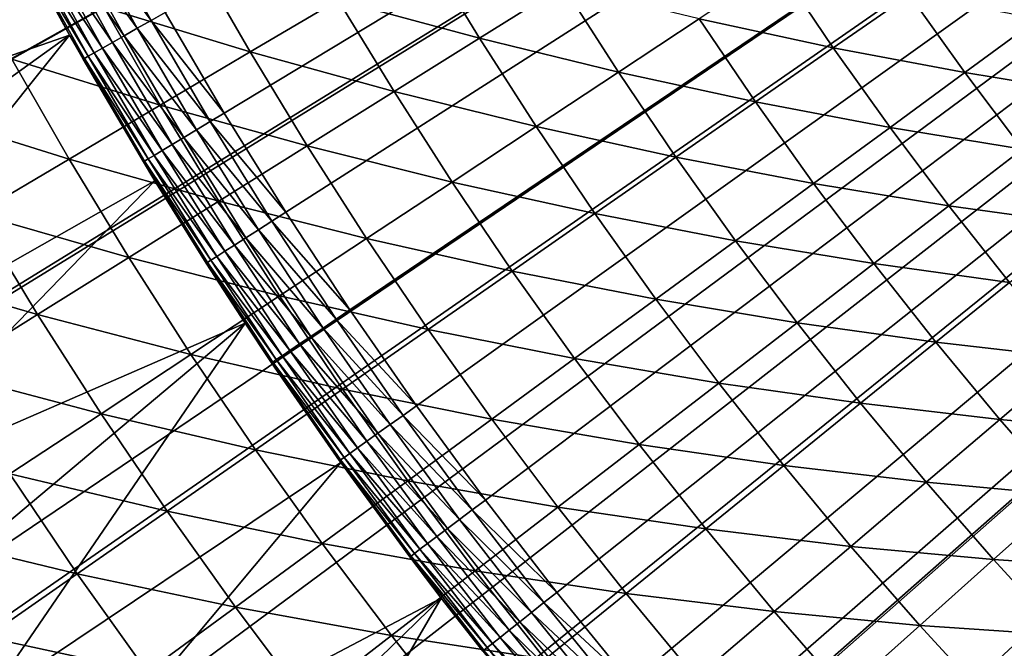
# Model space of a CAD drawing. Extents: x -90 to 290, y -249 to 28.
# Drawn here: x -13 to -10, y -9 to -7 of the extents above; entities that cross this region are included whole.
import ezdxf

# ---------------------------------------------------------------- set-up
doc = ezdxf.new("R2010")
doc.units = 0
doc.layers.add('L2', color=7, linetype='CONTINUOUS')
doc.layers.add('L8', color=7, linetype='CONTINUOUS')

msp = doc.modelspace()

# ---------------------------------------------------------------- linework, layer by layer
at = {"layer": 'L2', "color": 7}
for points in [[(0, 0, 37.5), (-12.37335, -7.463422, 37.5), (-12.56067, -7.143679, 37.5)], [(0, 0, 37.5), (-12.1779, -7.778255, 37.5), (-12.37335, -7.463422, 37.5)], [(-11.97444, -8.087974, 37.5), (-12.1779, -7.778255, 37.5), (0, 0, 37.5)], [(0, 0, 37.5), (-11.7631, -8.392373, 37.5), (-11.97444, -8.087974, 37.5)], [(0, 0, 37.5), (-11.54403, -8.691253, 37.5), (-11.7631, -8.392373, 37.5)], [(-11.31737, -8.984416, 37.5), (-11.54403, -8.691253, 37.5), (0, 0, 37.5)], [(0, 0, 37.5), (-11.08326, -9.271671, 37.5), (-11.31737, -8.984416, 37.5)], [(0, 0, 37.5), (-10.84186, -9.552829, 37.5), (-11.08326, -9.271671, 37.5)], [(-10.59334, -9.827704, 37.5), (-10.84186, -9.552829, 37.5), (0, 0, 37.5)], [(0, 0, 37.5), (-10.33784, -10.09611, 37.5), (-10.59334, -9.827704, 37.5)], [(0, 0, 37.5), (-10.07555, -10.35789, 37.5), (-10.33784, -10.09611, 37.5)], [(-9.80663, -10.61285, 37.5), (-10.07555, -10.35789, 37.5), (0, 0, 37.5)], [(-12.86445, -7.215837, 39.2), (-14.1574, -7.666687, 39.2), (-13.11799, -6.743957, 39.2)], [(-13.11799, -6.743957, 39.2), (-13.00421, -6.960815, 37.8), (-12.86445, -7.215837, 39.2)], [(-12.83018, -6.867661, 37.51809), (-12.78565, -6.843824, 37.50456), (-12.60595, -7.169433, 37.50456)], [(-12.78565, -6.843824, 37.50456), (-12.56067, -7.143679, 37.5), (-12.60595, -7.169433, 37.50456)], [(-12.87197, -6.890027, 37.54019), (-12.83018, -6.867661, 37.51809), (-12.64986, -7.194405, 37.51809)], [(-12.83018, -6.867661, 37.51809), (-12.60595, -7.169433, 37.50456), (-12.64986, -7.194405, 37.51809)], [(-12.94233, -6.927693, 37.60716), (-12.90973, -6.910242, 37.57019), (-12.72829, -7.239013, 37.57019)], [(-12.90973, -6.910242, 37.57019), (-12.87197, -6.890027, 37.54019), (-12.69105, -7.217835, 37.54019)], [(-12.90973, -6.910242, 37.57019), (-12.69105, -7.217835, 37.54019), (-12.72829, -7.239013, 37.57019)], [(-12.87197, -6.890027, 37.54019), (-12.64986, -7.194405, 37.51809), (-12.69105, -7.217835, 37.54019)], [(-12.98826, -6.952277, 37.69739), (-12.96878, -6.941847, 37.65), (-12.7865, -7.272121, 37.65)], [(-12.96878, -6.941847, 37.65), (-12.94233, -6.927693, 37.60716), (-12.76043, -7.257293, 37.60716)], [(-12.96878, -6.941847, 37.65), (-12.76043, -7.257293, 37.60716), (-12.7865, -7.272121, 37.65)], [(-12.94233, -6.927693, 37.60716), (-12.72829, -7.239013, 37.57019), (-12.76043, -7.257293, 37.60716)], [(-12.01135, -7.103585, 44.387), (-11.563, -7.225678, 44.64641), (-11.73618, -6.940852, 44.64641)], [(-11.563, -7.225678, 44.64641), (-11.297, -7.059455, 44.91305), (-11.73618, -6.940852, 44.64641)], [(-13.04862, -7.292495, 43.6536), (-12.75469, -7.128228, 43.89047), (-13.22299, -6.971332, 43.6536)], [(-13.0002, -6.958664, 37.74791), (-12.86445, -7.215837, 37.8), (-13.00421, -6.960815, 37.8)], [(-12.86445, -7.215837, 39.2), (-13.00421, -6.960815, 37.8), (-12.86445, -7.215837, 37.8)], [(-13.0002, -6.958664, 37.74791), (-12.98826, -6.952277, 37.69739), (-12.80572, -7.283047, 37.69739)], [(-12.81748, -7.289738, 37.74791), (-12.86445, -7.215837, 37.8), (-13.0002, -6.958664, 37.74791)], [(-13.0002, -6.958664, 37.74791), (-12.80572, -7.283047, 37.69739), (-12.81748, -7.289738, 37.74791)], [(-12.98826, -6.952277, 37.69739), (-12.7865, -7.272121, 37.65), (-12.80572, -7.283047, 37.69739)], [(-12.75469, -7.128228, 43.89047), (-12.29154, -7.269295, 44.13498), (-12.46557, -6.966646, 44.13498)], [(-12.29154, -7.269295, 44.13498), (-12.01135, -7.103585, 44.387), (-12.46557, -6.966646, 44.13498)], [(-10.86435, -7.164236, 45.1868), (-10.4387, -7.255804, 45.4675), (-10.61295, -6.998454, 45.4675)], [(-10.4387, -7.255804, 45.4675), (-10.19676, -7.087634, 45.75503), (-10.61295, -6.998454, 45.4675)], [(-11.563, -7.225678, 44.64641), (-11.12105, -7.333509, 44.91305), (-11.297, -7.059455, 44.91305)], [(-11.12105, -7.333509, 44.91305), (-10.86435, -7.164236, 45.1868), (-11.297, -7.059455, 44.91305)], [(-10.4387, -7.255804, 45.4675), (-10.02045, -7.334783, 45.75503), (-10.19676, -7.087634, 45.75503)], [(-10.02045, -7.334783, 45.75503), (-9.788056, -7.164679, 46.04921), (-10.19676, -7.087634, 45.75503)], [(-13.04862, -7.292495, 43.6536), (-12.57663, -7.437896, 43.89047), (-12.75469, -7.128228, 43.89047)], [(-12.57663, -7.437896, 43.89047), (-12.29154, -7.269295, 44.13498), (-12.75469, -7.128228, 43.89047)], [(-12.29154, -7.269295, 44.13498), (-11.8341, -7.395088, 44.387), (-12.01135, -7.103585, 44.387)], [(-11.8341, -7.395088, 44.387), (-11.563, -7.225678, 44.64641), (-12.01135, -7.103585, 44.387)], [(-12.60595, -7.169433, 37.50456), (-12.56067, -7.143679, 37.5), (-12.37335, -7.463422, 37.5)], [(-12.64986, -7.194405, 37.51809), (-12.60595, -7.169433, 37.50456), (-12.41796, -7.490328, 37.50456)], [(-12.60595, -7.169433, 37.50456), (-12.37335, -7.463422, 37.5), (-12.41796, -7.490328, 37.50456)], [(-11.12105, -7.333509, 44.91305), (-10.68597, -7.427682, 45.1868), (-10.86435, -7.164236, 45.1868)], [(-10.68597, -7.427682, 45.1868), (-10.4387, -7.255804, 45.4675), (-10.86435, -7.164236, 45.1868)], [(-10.02045, -7.334783, 45.75503), (-9.609985, -7.401814, 46.04921), (-9.788056, -7.164679, 46.04921)], [(-12.86445, -7.215837, 39.2), (-13.96726, -8.007847, 39.2), (-14.1574, -7.666687, 39.2)], [(-12.86445, -7.215837, 39.2), (-13.7689, -8.344295, 39.2), (-13.96726, -8.007847, 39.2)], [(-12.59396, -7.6782, 39.2), (-13.7689, -8.344295, 39.2), (-12.86445, -7.215837, 39.2)], [(-12.81748, -7.289738, 37.74791), (-12.82144, -7.291991, 37.8), (-12.86445, -7.215837, 37.8)], [(-12.63024, -7.618371, 37.8), (-12.59396, -7.6782, 39.2), (-12.86445, -7.215837, 39.2)], [(-12.63024, -7.618371, 37.8), (-12.86445, -7.215837, 39.2), (-12.82144, -7.291991, 37.8)], [(-12.86445, -7.215837, 39.2), (-12.86445, -7.215837, 37.8), (-12.82144, -7.291991, 37.8)], [(-12.72829, -7.239013, 37.57019), (-12.69105, -7.217835, 37.54019), (-12.50179, -7.540897, 37.54019)], [(-12.69105, -7.217835, 37.54019), (-12.64986, -7.194405, 37.51809), (-12.46121, -7.516418, 37.51809)], [(-12.69105, -7.217835, 37.54019), (-12.46121, -7.516418, 37.51809), (-12.50179, -7.540897, 37.54019)], [(-12.64986, -7.194405, 37.51809), (-12.41796, -7.490328, 37.50456), (-12.46121, -7.516418, 37.51809)], [(-12.76043, -7.257293, 37.60716), (-12.72829, -7.239013, 37.57019), (-12.53848, -7.563022, 37.57019)], [(-12.72829, -7.239013, 37.57019), (-12.50179, -7.540897, 37.54019), (-12.53848, -7.563022, 37.57019)], [(-11.8341, -7.395088, 44.387), (-11.38291, -7.506184, 44.64641), (-11.563, -7.225678, 44.64641)], [(-11.38291, -7.506184, 44.64641), (-11.12105, -7.333509, 44.91305), (-11.563, -7.225678, 44.64641)], [(-10.68597, -7.427682, 45.1868), (-10.2582, -7.508817, 45.4675), (-10.4387, -7.255804, 45.4675)], [(-10.2582, -7.508817, 45.4675), (-10.02045, -7.334783, 45.75503), (-10.4387, -7.255804, 45.4675)], [(-12.81748, -7.289738, 37.74791), (-12.80572, -7.283047, 37.69739), (-12.61475, -7.609027, 37.69739)], [(-12.80572, -7.283047, 37.69739), (-12.7865, -7.272121, 37.65), (-12.59582, -7.597612, 37.65)], [(-12.80572, -7.283047, 37.69739), (-12.59582, -7.597612, 37.65), (-12.61475, -7.609027, 37.69739)], [(-12.7865, -7.272121, 37.65), (-12.76043, -7.257293, 37.60716), (-12.57014, -7.58212, 37.60716)], [(-12.7865, -7.272121, 37.65), (-12.57014, -7.58212, 37.60716), (-12.59582, -7.597612, 37.65)], [(-12.76043, -7.257293, 37.60716), (-12.53848, -7.563022, 37.57019), (-12.57014, -7.58212, 37.60716)], [(-12.57663, -7.437896, 43.89047), (-12.11017, -7.567599, 44.13498), (-12.29154, -7.269295, 44.13498)], [(-12.11017, -7.567599, 44.13498), (-11.8341, -7.395088, 44.387), (-12.29154, -7.269295, 44.13498)], [(-13.3472, -7.459362, 43.42449), (-12.86645, -7.609299, 43.6536), (-13.04862, -7.292495, 43.6536)], [(-12.86645, -7.609299, 43.6536), (-12.57663, -7.437896, 43.89047), (-13.04862, -7.292495, 43.6536)], [(-12.62634, -7.616017, 37.74791), (-12.82144, -7.291991, 37.8), (-12.81748, -7.289738, 37.74791)], [(-12.62634, -7.616017, 37.74791), (-12.63024, -7.618371, 37.8), (-12.82144, -7.291991, 37.8)], [(-12.81748, -7.289738, 37.74791), (-12.61475, -7.609027, 37.69739), (-12.62634, -7.616017, 37.74791)], [(-11.38291, -7.506184, 44.64641), (-10.93845, -7.60318, 44.91305), (-11.12105, -7.333509, 44.91305)], [(-10.93845, -7.60318, 44.91305), (-10.68597, -7.427682, 45.1868), (-11.12105, -7.333509, 44.91305)], [(-10.2582, -7.508817, 45.4675), (-9.838147, -7.577549, 45.75503), (-10.02045, -7.334783, 45.75503)], [(-9.838147, -7.577549, 45.75503), (-9.609985, -7.401814, 46.04921), (-10.02045, -7.334783, 45.75503)], [(-12.11017, -7.567599, 44.13498), (-11.64979, -7.682172, 44.387), (-11.8341, -7.395088, 44.387)], [(-11.64979, -7.682172, 44.387), (-11.38291, -7.506184, 44.64641), (-11.8341, -7.395088, 44.387)], [(-12.86645, -7.609299, 43.6536), (-12.39104, -7.743118, 43.89047), (-12.57663, -7.437896, 43.89047)], [(-12.39104, -7.743118, 43.89047), (-12.11017, -7.567599, 44.13498), (-12.57663, -7.437896, 43.89047)], [(-10.93845, -7.60318, 44.91305), (-10.5012, -7.686689, 45.1868), (-10.68597, -7.427682, 45.1868)], [(-10.5012, -7.686689, 45.1868), (-10.2582, -7.508817, 45.4675), (-10.68597, -7.427682, 45.1868)], [(-13.16086, -7.783415, 43.42449), (-12.86645, -7.609299, 43.6536), (-13.3472, -7.459362, 43.42449)], [(-12.41796, -7.490328, 37.50456), (-12.37335, -7.463422, 37.5), (-12.1779, -7.778255, 37.5)], [(-12.46121, -7.516418, 37.51809), (-12.41796, -7.490328, 37.50456), (-12.2218, -7.806297, 37.50456)], [(-12.41796, -7.490328, 37.50456), (-12.1779, -7.778255, 37.5), (-12.2218, -7.806297, 37.50456)], [(-11.64979, -7.682172, 44.387), (-11.19601, -7.782205, 44.64641), (-11.38291, -7.506184, 44.64641)], [(-11.19601, -7.782205, 44.64641), (-10.93845, -7.60318, 44.91305), (-11.38291, -7.506184, 44.64641)], [(-12.50179, -7.540897, 37.54019), (-12.46121, -7.516418, 37.51809), (-12.26437, -7.833487, 37.51809)], [(-12.46121, -7.516418, 37.51809), (-12.2218, -7.806297, 37.50456), (-12.26437, -7.833487, 37.51809)], [(-10.5012, -7.686689, 45.1868), (-10.07158, -7.757343, 45.4675), (-10.2582, -7.508817, 45.4675)], [(-10.07158, -7.757343, 45.4675), (-9.838147, -7.577549, 45.75503), (-10.2582, -7.508817, 45.4675)], [(-12.57014, -7.58212, 37.60716), (-12.53848, -7.563022, 37.57019), (-12.34041, -7.882057, 37.57019)], [(-12.53848, -7.563022, 37.57019), (-12.50179, -7.540897, 37.54019), (-12.30431, -7.858998, 37.54019)], [(-12.53848, -7.563022, 37.57019), (-12.30431, -7.858998, 37.54019), (-12.34041, -7.882057, 37.57019)], [(-12.50179, -7.540897, 37.54019), (-12.26437, -7.833487, 37.51809), (-12.30431, -7.858998, 37.54019)], [(-12.39104, -7.743118, 43.89047), (-11.92155, -7.861379, 44.13498), (-12.11017, -7.567599, 44.13498)], [(-11.92155, -7.861379, 44.13498), (-11.64979, -7.682172, 44.387), (-12.11017, -7.567599, 44.13498)], [(-12.61475, -7.609027, 37.69739), (-12.59582, -7.597612, 37.65), (-12.39686, -7.918107, 37.65)], [(-12.59582, -7.597612, 37.65), (-12.57014, -7.58212, 37.60716), (-12.37158, -7.901961, 37.60716)], [(-12.59582, -7.597612, 37.65), (-12.37158, -7.901961, 37.60716), (-12.39686, -7.918107, 37.65)], [(-12.57014, -7.58212, 37.60716), (-12.34041, -7.882057, 37.57019), (-12.37158, -7.901961, 37.60716)], [(-10.07158, -7.757343, 45.4675), (-9.649968, -7.815785, 45.75503), (-9.838147, -7.577549, 45.75503)], [(-13.16086, -7.783415, 43.42449), (-12.67659, -7.921555, 43.6536), (-12.86645, -7.609299, 43.6536)], [(-12.67659, -7.921555, 43.6536), (-12.39104, -7.743118, 43.89047), (-12.86645, -7.609299, 43.6536)], [(-12.59396, -7.6782, 37.8), (-12.63024, -7.618371, 37.8), (-12.62634, -7.616017, 37.74791)], [(-12.59396, -7.6782, 37.8), (-12.59396, -7.6782, 39.2), (-12.63024, -7.618371, 37.8)], [(-12.62634, -7.616017, 37.74791), (-12.61475, -7.609027, 37.69739), (-12.41548, -7.930003, 37.69739)], [(-12.42689, -7.937288, 37.74791), (-12.43073, -7.939742, 37.8), (-12.62634, -7.616017, 37.74791)], [(-12.62634, -7.616017, 37.74791), (-12.43073, -7.939742, 37.8), (-12.59396, -7.6782, 37.8)], [(-12.62634, -7.616017, 37.74791), (-12.41548, -7.930003, 37.69739), (-12.42689, -7.937288, 37.74791)], [(-12.61475, -7.609027, 37.69739), (-12.39686, -7.918107, 37.65), (-12.41548, -7.930003, 37.69739)], [(-11.19601, -7.782205, 44.64641), (-10.74932, -7.868307, 44.91305), (-10.93845, -7.60318, 44.91305)], [(-10.74932, -7.868307, 44.91305), (-10.5012, -7.686689, 45.1868), (-10.93845, -7.60318, 44.91305)], [(-12.59396, -7.6782, 39.2), (-13.56245, -8.675833, 39.2), (-13.7689, -8.344295, 39.2)], [(-12.30685, -8.130435, 39.2), (-13.56245, -8.675833, 39.2), (-12.59396, -7.6782, 39.2)], [(-12.43073, -7.939742, 37.8), (-12.30685, -8.130435, 39.2), (-12.59396, -7.6782, 39.2)], [(-12.43073, -7.939742, 37.8), (-12.59396, -7.6782, 39.2), (-12.59396, -7.6782, 37.8)], [(-11.92155, -7.861379, 44.13498), (-11.45851, -7.964664, 44.387), (-11.64979, -7.682172, 44.387)], [(-11.45851, -7.964664, 44.387), (-11.19601, -7.782205, 44.64641), (-11.64979, -7.682172, 44.387)], [(-10.74932, -7.868307, 44.91305), (-10.31016, -7.941102, 45.1868), (-10.5012, -7.686689, 45.1868)], [(-10.31016, -7.941102, 45.1868), (-10.07158, -7.757343, 45.4675), (-10.5012, -7.686689, 45.1868)], [(-12.67659, -7.921555, 43.6536), (-12.19805, -8.043712, 43.89047), (-12.39104, -7.743118, 43.89047)], [(-12.19805, -8.043712, 43.89047), (-11.92155, -7.861379, 44.13498), (-12.39104, -7.743118, 43.89047)], [(-13.4597, -7.960152, 43.20326), (-12.96665, -8.102816, 43.42449), (-13.16086, -7.783415, 43.42449)], [(-12.96665, -8.102816, 43.42449), (-12.67659, -7.921555, 43.6536), (-13.16086, -7.783415, 43.42449)], [(-12.2218, -7.806297, 37.50456), (-12.1779, -7.778255, 37.5), (-11.97444, -8.087974, 37.5)], [(-11.45851, -7.964664, 44.387), (-11.00243, -8.053575, 44.64641), (-11.19601, -7.782205, 44.64641)], [(-11.00243, -8.053575, 44.64641), (-10.74932, -7.868307, 44.91305), (-11.19601, -7.782205, 44.64641)], [(-10.31016, -7.941102, 45.1868), (-9.878934, -8.001232, 45.4675), (-10.07158, -7.757343, 45.4675)], [(-9.878934, -8.001232, 45.4675), (-9.649968, -7.815785, 45.75503), (-10.07158, -7.757343, 45.4675)], [(-12.26437, -7.833487, 37.51809), (-12.2218, -7.806297, 37.50456), (-12.01761, -8.117132, 37.50456)], [(-12.2218, -7.806297, 37.50456), (-11.97444, -8.087974, 37.5), (-12.01761, -8.117132, 37.50456)], [(-12.30431, -7.858998, 37.54019), (-12.26437, -7.833487, 37.51809), (-12.05947, -8.145404, 37.51809)], [(-12.26437, -7.833487, 37.51809), (-12.01761, -8.117132, 37.50456), (-12.05947, -8.145404, 37.51809)], [(-12.34041, -7.882057, 37.57019), (-12.30431, -7.858998, 37.54019), (-12.09874, -8.171932, 37.54019)], [(-12.30431, -7.858998, 37.54019), (-12.05947, -8.145404, 37.51809), (-12.09874, -8.171932, 37.54019)], [(-12.19805, -8.043712, 43.89047), (-11.72581, -8.150461, 44.13498), (-11.92155, -7.861379, 44.13498)], [(-11.72581, -8.150461, 44.13498), (-11.45851, -7.964664, 44.387), (-11.92155, -7.861379, 44.13498)], [(-11.00243, -8.053575, 44.64641), (-10.55376, -8.128731, 44.91305), (-10.74932, -7.868307, 44.91305)], [(-10.55376, -8.128731, 44.91305), (-10.31016, -7.941102, 45.1868), (-10.74932, -7.868307, 44.91305)], [(-12.39686, -7.918107, 37.65), (-12.37158, -7.901961, 37.60716), (-12.16488, -8.216605, 37.60716)], [(-12.37158, -7.901961, 37.60716), (-12.34041, -7.882057, 37.57019), (-12.13424, -8.195908, 37.57019)], [(-12.37158, -7.901961, 37.60716), (-12.13424, -8.195908, 37.57019), (-12.16488, -8.216605, 37.60716)], [(-12.34041, -7.882057, 37.57019), (-12.09874, -8.171932, 37.54019), (-12.13424, -8.195908, 37.57019)], [(-12.96665, -8.102816, 43.42449), (-12.47915, -8.229076, 43.6536), (-12.67659, -7.921555, 43.6536)], [(-12.47915, -8.229076, 43.6536), (-12.19805, -8.043712, 43.89047), (-12.67659, -7.921555, 43.6536)], [(-12.42689, -7.937288, 37.74791), (-12.30685, -8.130435, 37.8), (-12.43073, -7.939742, 37.8)], [(-12.30685, -8.130435, 37.8), (-12.30685, -8.130435, 39.2), (-12.43073, -7.939742, 37.8)], [(-12.42689, -7.937288, 37.74791), (-12.41548, -7.930003, 37.69739), (-12.20805, -8.245763, 37.69739)], [(-12.21927, -8.253339, 37.74791), (-12.30685, -8.130435, 37.8), (-12.42689, -7.937288, 37.74791)], [(-12.42689, -7.937288, 37.74791), (-12.20805, -8.245763, 37.69739), (-12.21927, -8.253339, 37.74791)], [(-12.41548, -7.930003, 37.69739), (-12.39686, -7.918107, 37.65), (-12.18974, -8.233394, 37.65)], [(-12.41548, -7.930003, 37.69739), (-12.18974, -8.233394, 37.65), (-12.20805, -8.245763, 37.69739)], [(-12.39686, -7.918107, 37.65), (-12.16488, -8.216605, 37.60716), (-12.18974, -8.233394, 37.65)], [(-10.55376, -8.128731, 44.91305), (-10.11295, -8.190769, 45.1868), (-10.31016, -7.941102, 45.1868)], [(-10.11295, -8.190769, 45.1868), (-9.878934, -8.001232, 45.4675), (-10.31016, -7.941102, 45.1868)], [(-13.26109, -8.286806, 43.20326), (-12.96665, -8.102816, 43.42449), (-13.4597, -7.960152, 43.20326)], [(-11.72581, -8.150461, 44.13498), (-11.26038, -8.242396, 44.387), (-11.45851, -7.964664, 44.387)], [(-11.26038, -8.242396, 44.387), (-11.00243, -8.053575, 44.64641), (-11.45851, -7.964664, 44.387)], [(-10.11295, -8.190769, 45.1868), (-9.680386, -8.240338, 45.4675), (-9.878934, -8.001232, 45.4675)], [(-12.47915, -8.229076, 43.6536), (-11.99777, -8.339499, 43.89047), (-12.19805, -8.043712, 43.89047)], [(-11.99777, -8.339499, 43.89047), (-11.72581, -8.150461, 44.13498), (-12.19805, -8.043712, 43.89047)], [(-11.26038, -8.242396, 44.387), (-10.80226, -8.32013, 44.64641), (-11.00243, -8.053575, 44.64641)], [(-10.80226, -8.32013, 44.64641), (-10.55376, -8.128731, 44.91305), (-11.00243, -8.053575, 44.64641)], [(-12.01761, -8.117132, 37.50456), (-11.97444, -8.087974, 37.5), (-11.7631, -8.392373, 37.5)], [(-12.30685, -8.130435, 39.2), (-13.34801, -9.002264, 39.2), (-13.56245, -8.675833, 39.2)], [(-13.12571, -9.323398, 39.2), (-13.34801, -9.002264, 39.2), (-12.30685, -8.130435, 39.2)], [(-13.26109, -8.286806, 43.20326), (-12.7647, -8.417374, 43.42449), (-12.96665, -8.102816, 43.42449)], [(-12.00351, -8.571948, 39.2), (-13.12571, -9.323398, 39.2), (-12.30685, -8.130435, 39.2)], [(-12.7647, -8.417374, 43.42449), (-12.47915, -8.229076, 43.6536), (-12.96665, -8.102816, 43.42449)], [(-12.21927, -8.253339, 37.74791), (-12.22304, -8.25589, 37.8), (-12.30685, -8.130435, 37.8)], [(-12.30685, -8.130435, 37.8), (-12.22304, -8.25589, 37.8), (-12.30685, -8.130435, 39.2)], [(-12.30685, -8.130435, 39.2), (-12.22304, -8.25589, 37.8), (-12.00732, -8.566609, 37.8)], [(-12.30685, -8.130435, 39.2), (-12.00732, -8.566609, 37.8), (-12.00351, -8.571948, 39.2)], [(-12.05947, -8.145404, 37.51809), (-12.01761, -8.117132, 37.50456), (-11.80551, -8.422628, 37.50456)], [(-12.01761, -8.117132, 37.50456), (-11.7631, -8.392373, 37.5), (-11.80551, -8.422628, 37.50456)], [(-10.80226, -8.32013, 44.64641), (-10.35189, -8.384296, 44.91305), (-10.55376, -8.128731, 44.91305)], [(-10.35189, -8.384296, 44.91305), (-10.11295, -8.190769, 45.1868), (-10.55376, -8.128731, 44.91305)], [(-12.09874, -8.171932, 37.54019), (-12.05947, -8.145404, 37.51809), (-11.84663, -8.451965, 37.51809)], [(-12.05947, -8.145404, 37.51809), (-11.80551, -8.422628, 37.50456), (-11.84663, -8.451965, 37.51809)], [(-11.99777, -8.339499, 43.89047), (-11.52306, -8.434672, 44.13498), (-11.72581, -8.150461, 44.13498)], [(-11.52306, -8.434672, 44.13498), (-11.26038, -8.242396, 44.387), (-11.72581, -8.150461, 44.13498)], [(-12.13424, -8.195908, 37.57019), (-12.09874, -8.171932, 37.54019), (-11.88521, -8.479491, 37.54019)], [(-12.09874, -8.171932, 37.54019), (-11.84663, -8.451965, 37.51809), (-11.88521, -8.479491, 37.54019)], [(-10.35189, -8.384296, 44.91305), (-9.909699, -8.435539, 45.1868), (-10.11295, -8.190769, 45.1868)], [(-9.909699, -8.435539, 45.1868), (-9.680386, -8.240338, 45.4675), (-10.11295, -8.190769, 45.1868)], [(-12.18974, -8.233394, 37.65), (-12.16488, -8.216605, 37.60716), (-11.95018, -8.525845, 37.60716)], [(-12.16488, -8.216605, 37.60716), (-12.13424, -8.195908, 37.57019), (-11.92008, -8.504369, 37.57019)], [(-12.16488, -8.216605, 37.60716), (-11.92008, -8.504369, 37.57019), (-11.95018, -8.525845, 37.60716)], [(-12.13424, -8.195908, 37.57019), (-11.88521, -8.479491, 37.54019), (-11.92008, -8.504369, 37.57019)], [(-12.7647, -8.417374, 43.42449), (-12.27426, -8.53168, 43.6536), (-12.47915, -8.229076, 43.6536)], [(-12.27426, -8.53168, 43.6536), (-11.99777, -8.339499, 43.89047), (-12.47915, -8.229076, 43.6536)], [(-12.00361, -8.563962, 37.74791), (-12.22304, -8.25589, 37.8), (-12.21927, -8.253339, 37.74791)], [(-12.00361, -8.563962, 37.74791), (-12.00732, -8.566609, 37.8), (-12.22304, -8.25589, 37.8)], [(-12.21927, -8.253339, 37.74791), (-12.20805, -8.245763, 37.69739), (-11.99259, -8.556101, 37.69739)], [(-12.21927, -8.253339, 37.74791), (-11.99259, -8.556101, 37.69739), (-12.00361, -8.563962, 37.74791)], [(-12.20805, -8.245763, 37.69739), (-12.18974, -8.233394, 37.65), (-11.9746, -8.543266, 37.65)], [(-12.20805, -8.245763, 37.69739), (-11.9746, -8.543266, 37.65), (-11.99259, -8.556101, 37.69739)], [(-12.18974, -8.233394, 37.65), (-11.95018, -8.525845, 37.60716), (-11.9746, -8.543266, 37.65)], [(-11.52306, -8.434672, 44.13498), (-11.05553, -8.515202, 44.387), (-11.26038, -8.242396, 44.387)], [(-11.05553, -8.515202, 44.387), (-10.80226, -8.32013, 44.64641), (-11.26038, -8.242396, 44.387)], [(-9.909699, -8.435539, 45.1868), (-9.476052, -8.474521, 45.4675), (-9.680386, -8.240338, 45.4675)], [(-13.05455, -8.608507, 43.20326), (-12.7647, -8.417374, 43.42449), (-13.26109, -8.286806, 43.20326)], [(-12.27426, -8.53168, 43.6536), (-11.79032, -8.630301, 43.89047), (-11.99777, -8.339499, 43.89047)], [(-11.79032, -8.630301, 43.89047), (-11.52306, -8.434672, 44.13498), (-11.99777, -8.339499, 43.89047)], [(-11.05553, -8.515202, 44.387), (-10.59564, -8.581713, 44.64641), (-10.80226, -8.32013, 44.64641)], [(-10.59564, -8.581713, 44.64641), (-10.35189, -8.384296, 44.91305), (-10.80226, -8.32013, 44.64641)], [(-11.80551, -8.422628, 37.50456), (-11.7631, -8.392373, 37.5), (-11.54403, -8.691253, 37.5)], [(-10.59564, -8.581713, 44.64641), (-10.14384, -8.63485, 44.91305), (-10.35189, -8.384296, 44.91305)], [(-10.14384, -8.63485, 44.91305), (-9.909699, -8.435539, 45.1868), (-10.35189, -8.384296, 44.91305)], [(-13.05455, -8.608507, 43.20326), (-12.55512, -8.726901, 43.42449), (-12.7647, -8.417374, 43.42449)], [(-12.55512, -8.726901, 43.42449), (-12.27426, -8.53168, 43.6536), (-12.7647, -8.417374, 43.42449)], [(-11.84663, -8.451965, 37.51809), (-11.80551, -8.422628, 37.50456), (-11.58565, -8.722586, 37.50456)], [(-11.80551, -8.422628, 37.50456), (-11.54403, -8.691253, 37.5), (-11.58565, -8.722586, 37.50456)], [(-11.79032, -8.630301, 43.89047), (-11.31343, -8.713841, 44.13498), (-11.52306, -8.434672, 44.13498)], [(-11.31343, -8.713841, 44.13498), (-11.05553, -8.515202, 44.387), (-11.52306, -8.434672, 44.13498)], [(-10.14384, -8.63485, 44.91305), (-9.700524, -8.675269, 45.1868), (-9.909699, -8.435539, 45.1868)], [(-9.700524, -8.675269, 45.1868), (-9.476052, -8.474521, 45.4675), (-9.909699, -8.435539, 45.1868)], [(-11.88521, -8.479491, 37.54019), (-11.84663, -8.451965, 37.51809), (-11.626, -8.752967, 37.51809)], [(-11.84663, -8.451965, 37.51809), (-11.58565, -8.722586, 37.50456), (-11.626, -8.752967, 37.51809)], [(-11.95018, -8.525845, 37.60716), (-11.92008, -8.504369, 37.57019), (-11.69809, -8.807238, 37.57019)], [(-11.92008, -8.504369, 37.57019), (-11.88521, -8.479491, 37.54019), (-11.66386, -8.781473, 37.54019)], [(-11.92008, -8.504369, 37.57019), (-11.66386, -8.781473, 37.54019), (-11.69809, -8.807238, 37.57019)], [(-11.88521, -8.479491, 37.54019), (-11.626, -8.752967, 37.51809), (-11.66386, -8.781473, 37.54019)], [(-12.55512, -8.726901, 43.42449), (-12.06203, -8.829183, 43.6536), (-12.27426, -8.53168, 43.6536)], [(-12.06203, -8.829183, 43.6536), (-11.79032, -8.630301, 43.89047), (-12.27426, -8.53168, 43.6536)], [(-11.9746, -8.543266, 37.65), (-11.95018, -8.525845, 37.60716), (-11.72763, -8.829478, 37.60716)], [(-11.95018, -8.525845, 37.60716), (-11.69809, -8.807238, 37.57019), (-11.72763, -8.829478, 37.60716)], [(-11.31343, -8.713841, 44.13498), (-10.84406, -8.782918, 44.387), (-11.05553, -8.515202, 44.387)], [(-10.84406, -8.782918, 44.387), (-10.59564, -8.581713, 44.64641), (-11.05553, -8.515202, 44.387)], [(-12.00351, -8.571948, 37.8), (-12.00732, -8.566609, 37.8), (-12.00361, -8.563962, 37.74791)], [(-12.00351, -8.571948, 39.2), (-12.00732, -8.566609, 37.8), (-12.00351, -8.571948, 37.8)], [(-12.00361, -8.563962, 37.74791), (-11.99259, -8.556101, 37.69739), (-11.76925, -8.860812, 37.69739)], [(-11.78006, -8.868953, 37.74791), (-12.00351, -8.571948, 37.8), (-12.00361, -8.563962, 37.74791)], [(-12.00361, -8.563962, 37.74791), (-11.76925, -8.860812, 37.69739), (-11.78006, -8.868953, 37.74791)], [(-11.99259, -8.556101, 37.69739), (-11.9746, -8.543266, 37.65), (-11.75159, -8.847519, 37.65)], [(-11.99259, -8.556101, 37.69739), (-11.75159, -8.847519, 37.65), (-11.76925, -8.860812, 37.69739)], [(-11.9746, -8.543266, 37.65), (-11.72763, -8.829478, 37.60716), (-11.75159, -8.847519, 37.65)], [(-12.00351, -8.571948, 39.2), (-12.89569, -9.639046, 39.2), (-13.12571, -9.323398, 39.2)], [(-11.68434, -9.002154, 39.2), (-12.89569, -9.639046, 39.2), (-12.00351, -8.571948, 39.2)], [(-11.78006, -8.868953, 37.74791), (-11.7837, -8.871694, 37.8), (-12.00351, -8.571948, 37.8)], [(-12.00351, -8.571948, 39.2), (-11.7837, -8.871694, 37.8), (-11.68434, -9.002154, 39.2)], [(-12.00351, -8.571948, 39.2), (-12.00351, -8.571948, 37.8), (-11.7837, -8.871694, 37.8)], [(-10.84406, -8.782918, 44.387), (-10.38269, -8.838167, 44.64641), (-10.59564, -8.581713, 44.64641)], [(-10.38269, -8.838167, 44.64641), (-10.14384, -8.63485, 44.91305), (-10.59564, -8.581713, 44.64641)], [(-13.34854, -8.802375, 42.99003), (-12.84021, -8.925063, 43.20326), (-13.05455, -8.608507, 43.20326)], [(-12.84021, -8.925063, 43.20326), (-12.55512, -8.726901, 43.42449), (-13.05455, -8.608507, 43.20326)], [(-12.06203, -8.829183, 43.6536), (-11.57583, -8.915946, 43.89047), (-11.79032, -8.630301, 43.89047)], [(-11.57583, -8.915946, 43.89047), (-11.31343, -8.713841, 44.13498), (-11.79032, -8.630301, 43.89047)], [(-10.38269, -8.838167, 44.64641), (-9.929724, -8.880244, 44.91305), (-10.14384, -8.63485, 44.91305)], [(-9.929724, -8.880244, 44.91305), (-9.700524, -8.675269, 45.1868), (-10.14384, -8.63485, 44.91305)], [(-11.58565, -8.722586, 37.50456), (-11.54403, -8.691253, 37.5), (-11.31737, -8.984416, 37.5)], [(-9.929724, -8.880244, 44.91305), (-9.485551, -8.909813, 45.1868), (-9.700524, -8.675269, 45.1868)], [(-11.626, -8.752967, 37.51809), (-11.58565, -8.722586, 37.50456), (-11.35817, -9.016807, 37.50456)], [(-11.58565, -8.722586, 37.50456), (-11.31737, -8.984416, 37.5), (-11.35817, -9.016807, 37.50456)], [(-11.57583, -8.915946, 43.89047), (-11.09703, -8.987802, 44.13498), (-11.31343, -8.713841, 44.13498)], [(-11.09703, -8.987802, 44.13498), (-10.84406, -8.782918, 44.387), (-11.31343, -8.713841, 44.13498)], [(-12.84021, -8.925063, 43.20326), (-12.33803, -9.031213, 43.42449), (-12.55512, -8.726901, 43.42449)], [(-12.33803, -9.031213, 43.42449), (-12.06203, -8.829183, 43.6536), (-12.55512, -8.726901, 43.42449)], [(-11.66386, -8.781473, 37.54019), (-11.626, -8.752967, 37.51809), (-11.39773, -9.048213, 37.51809)], [(-11.626, -8.752967, 37.51809), (-11.35817, -9.016807, 37.50456), (-11.39773, -9.048213, 37.51809)], [(-11.69809, -8.807238, 37.57019), (-11.66386, -8.781473, 37.54019), (-11.43485, -9.07768, 37.54019)], [(-11.66386, -8.781473, 37.54019), (-11.39773, -9.048213, 37.51809), (-11.43485, -9.07768, 37.54019)], [(-11.09703, -8.987802, 44.13498), (-10.62612, -9.045384, 44.387), (-10.84406, -8.782918, 44.387)], [(-10.62612, -9.045384, 44.387), (-10.38269, -8.838167, 44.64641), (-10.84406, -8.782918, 44.387)], [(-13.12937, -9.12606, 42.99003), (-12.84021, -8.925063, 43.20326), (-13.34854, -8.802375, 42.99003)], [(-11.72763, -8.829478, 37.60716), (-11.69809, -8.807238, 37.57019), (-11.4684, -9.104314, 37.57019)], [(-11.69809, -8.807238, 37.57019), (-11.43485, -9.07768, 37.54019), (-11.4684, -9.104314, 37.57019)], [(-12.33803, -9.031213, 43.42449), (-11.84259, -9.12141, 43.6536), (-12.06203, -8.829183, 43.6536)], [(-11.84259, -9.12141, 43.6536), (-11.57583, -8.915946, 43.89047), (-12.06203, -8.829183, 43.6536)], [(-11.76925, -8.860812, 37.69739), (-11.75159, -8.847519, 37.65), (-11.52085, -9.145954, 37.65)], [(-11.75159, -8.847519, 37.65), (-11.72763, -8.829478, 37.60716), (-11.49736, -9.127304, 37.60716)], [(-11.75159, -8.847519, 37.65), (-11.49736, -9.127304, 37.60716), (-11.52085, -9.145954, 37.65)], [(-11.72763, -8.829478, 37.60716), (-11.4684, -9.104314, 37.57019), (-11.49736, -9.127304, 37.60716)], [(-10.62612, -9.045384, 44.387), (-10.16353, -9.089339, 44.64641), (-10.38269, -8.838167, 44.64641)], [(-10.16353, -9.089339, 44.64641), (-9.929724, -8.880244, 44.91305), (-10.38269, -8.838167, 44.64641)], [(-11.68434, -9.002154, 37.8), (-11.7837, -8.871694, 37.8), (-11.78006, -8.868953, 37.74791)], [(-11.68434, -9.002154, 39.2), (-11.7837, -8.871694, 37.8), (-11.68434, -9.002154, 37.8)], [(-11.78006, -8.868953, 37.74791), (-11.76925, -8.860812, 37.69739), (-11.53816, -9.159695, 37.69739)], [(-11.68434, -9.002154, 37.8), (-11.78006, -8.868953, 37.74791), (-11.54876, -9.16811, 37.74791)], [(-11.78006, -8.868953, 37.74791), (-11.53816, -9.159695, 37.69739), (-11.54876, -9.16811, 37.74791)], [(-11.76925, -8.860812, 37.69739), (-11.52085, -9.145954, 37.65), (-11.53816, -9.159695, 37.69739)], [(-10.16353, -9.089339, 44.64641), (-9.709672, -9.12033, 44.91305), (-9.929724, -8.880244, 44.91305)], [(-9.709672, -9.12033, 44.91305), (-9.485551, -8.909813, 45.1868), (-9.929724, -8.880244, 44.91305)], [(-13.12937, -9.12606, 42.99003), (-12.61819, -9.236284, 43.20326), (-12.84021, -8.925063, 43.20326)], [(-12.61819, -9.236284, 43.20326), (-12.33803, -9.031213, 43.42449), (-12.84021, -8.925063, 43.20326)], [(-11.84259, -9.12141, 43.6536), (-11.35441, -9.196261, 43.89047), (-11.57583, -8.915946, 43.89047)], [(-11.35441, -9.196261, 43.89047), (-11.09703, -8.987802, 44.13498), (-11.57583, -8.915946, 43.89047)], [(-11.68434, -9.002154, 39.2), (-12.65808, -9.94902, 39.2), (-12.89569, -9.639046, 39.2)], [(-11.68434, -9.002154, 39.2), (-12.41302, -10.25314, 39.2), (-12.65808, -9.94902, 39.2)], [(-11.34975, -9.420488, 39.2), (-12.41302, -10.25314, 39.2), (-11.68434, -9.002154, 39.2)], [(-11.54876, -9.16811, 37.74791), (-11.55233, -9.170944, 37.8), (-11.68434, -9.002154, 37.8)], [(-11.68434, -9.002154, 39.2), (-11.55233, -9.170944, 37.8), (-11.34975, -9.420488, 39.2)], [(-11.68434, -9.002154, 39.2), (-11.68434, -9.002154, 37.8), (-11.55233, -9.170944, 37.8)], [(-11.35817, -9.016807, 37.50456), (-11.31737, -8.984416, 37.5), (-11.08326, -9.271671, 37.5)], [(-11.35441, -9.196261, 43.89047), (-10.874, -9.256392, 44.13498), (-11.09703, -8.987802, 44.13498)], [(-10.874, -9.256392, 44.13498), (-10.62612, -9.045384, 44.387), (-11.09703, -8.987802, 44.13498)], [(-12.61819, -9.236284, 43.20326), (-12.11357, -9.330127, 43.42449), (-12.33803, -9.031213, 43.42449)], [(-12.11357, -9.330127, 43.42449), (-11.84259, -9.12141, 43.6536), (-12.33803, -9.031213, 43.42449)], [(-11.39773, -9.048213, 37.51809), (-11.35817, -9.016807, 37.50456), (-11.12322, -9.305097, 37.50456)], [(-11.35817, -9.016807, 37.50456), (-11.08326, -9.271671, 37.5), (-11.12322, -9.305097, 37.50456)], [(-11.43485, -9.07768, 37.54019), (-11.39773, -9.048213, 37.51809), (-11.16196, -9.337507, 37.51809)], [(-11.39773, -9.048213, 37.51809), (-11.12322, -9.305097, 37.50456), (-11.16196, -9.337507, 37.51809)], [(-10.874, -9.256392, 44.13498), (-10.40182, -9.302444, 44.387), (-10.62612, -9.045384, 44.387)], [(-10.40182, -9.302444, 44.387), (-10.16353, -9.089339, 44.64641), (-10.62612, -9.045384, 44.387)], [(-11.4684, -9.104314, 37.57019), (-11.43485, -9.07768, 37.54019), (-11.19831, -9.367917, 37.54019)], [(-11.43485, -9.07768, 37.54019), (-11.16196, -9.337507, 37.51809), (-11.19831, -9.367917, 37.54019)], [(-10.40182, -9.302444, 44.387), (-9.938297, -9.335078, 44.64641), (-10.16353, -9.089339, 44.64641)], [(-9.938297, -9.335078, 44.64641), (-9.709672, -9.12033, 44.91305), (-10.16353, -9.089339, 44.64641)], [(-13.12937, -9.12606, 42.99003), (-13.4405, -9.303797, 42.78492), (-12.90236, -9.44429, 42.99003)], [(-12.90236, -9.44429, 42.99003), (-12.61819, -9.236284, 43.20326), (-13.12937, -9.12606, 42.99003)], [(-12.11357, -9.330127, 43.42449), (-11.61607, -9.408186, 43.6536), (-11.84259, -9.12141, 43.6536)], [(-11.61607, -9.408186, 43.6536), (-11.35441, -9.196261, 43.89047), (-11.84259, -9.12141, 43.6536)], [(-11.52085, -9.145954, 37.65), (-11.49736, -9.127304, 37.60716), (-11.25953, -9.419128, 37.60716)], [(-11.49736, -9.127304, 37.60716), (-11.4684, -9.104314, 37.57019), (-11.23116, -9.395402, 37.57019)], [(-11.49736, -9.127304, 37.60716), (-11.23116, -9.395402, 37.57019), (-11.25953, -9.419128, 37.60716)], [(-11.4684, -9.104314, 37.57019), (-11.19831, -9.367917, 37.54019), (-11.23116, -9.395402, 37.57019)], [(-9.938297, -9.335078, 44.64641), (-9.483817, -9.354965, 44.91305), (-9.709672, -9.12033, 44.91305)], [(-11.54876, -9.16811, 37.74791), (-11.53816, -9.159695, 37.69739), (-11.29948, -9.452554, 37.69739)], [(-11.53816, -9.159695, 37.69739), (-11.52085, -9.145954, 37.65), (-11.28253, -9.438374, 37.65)], [(-11.53816, -9.159695, 37.69739), (-11.28253, -9.438374, 37.65), (-11.29948, -9.452554, 37.69739)], [(-11.52085, -9.145954, 37.65), (-11.25953, -9.419128, 37.60716), (-11.28253, -9.438374, 37.65)]]:
    msp.add_3dface(points, dxfattribs=at)
at = {"layer": 'L8', "color": 7}
for points in [[(0, 0, -72.5), (-26.29459, -8.052627, -72.5), (-26.61266, -6.929397, -72.5)], [(0, 0, -72.5), (-25.92913, -9.161345, -72.5), (-26.29459, -8.052627, -72.5)], [(-25.51695, -10.25355, -72.5), (-25.92913, -9.161345, -72.5), (0, 0, -72.5)], [(0, 0, -72.5), (-25.05878, -11.32728, -72.5), (-25.51695, -10.25355, -72.5)], [(0, 0, -72.5), (-24.55546, -12.3806, -72.5), (-25.05878, -11.32728, -72.5)], [(-24.00789, -13.41161, -72.5), (-24.55546, -12.3806, -72.5), (0, 0, -72.5)], [(0, 0, -72.5), (-23.41705, -14.41845, -72.5), (-24.00789, -13.41161, -72.5)], [(0, 0, -72.5), (-22.78402, -15.39931, -72.5), (-23.41705, -14.41845, -72.5)], [(-22.10992, -16.35241, -72.5), (-22.78402, -15.39931, -72.5), (0, 0, -72.5)], [(0, 0, -72.5), (-21.39598, -17.27605, -72.5), (-22.10992, -16.35241, -72.5)], [(0, 0, -72.5), (-20.64349, -18.16856, -72.5), (-21.39598, -17.27605, -72.5)], [(-19.85379, -19.02832, -72.5), (-20.64349, -18.16856, -72.5), (0, 0, -72.5)], [(0, 0, -72.5), (-19.02832, -19.85379, -72.5), (-19.85379, -19.02832, -72.5)], [(0, 0, -72.5), (-18.16856, -20.64349, -72.5), (-19.02832, -19.85379, -72.5)], [(-17.27605, -21.39598, -72.5), (-18.16856, -20.64349, -72.5), (0, 0, -72.5)], [(0, 0, -72.5), (-16.35241, -22.10992, -72.5), (-17.27605, -21.39598, -72.5)], [(0, 0, -72.5), (-15.39931, -22.78402, -72.5), (-16.35241, -22.10992, -72.5)], [(-14.41845, -23.41705, -72.5), (-15.39931, -22.78402, -72.5), (0, 0, -72.5)], [(0, 0, 37.5), (-14.92189, -7.041811, 37.5), (-14.51132, -7.853132, 37.5)], [(0, 0, 37.5), (-14.51132, -7.853132, 37.5), (-14.05667, -8.640603, 37.5)], [(0, 0, -72.5), (-13.41161, -24.00789, -72.5), (-14.41845, -23.41705, -72.5)], [(-14.05667, -8.640603, 37.5), (-13.55933, -9.401833, 37.5), (0, 0, 37.5)], [(0, 0, 37.5), (-13.55933, -9.401833, 37.5), (-13.02082, -10.13451, 37.5)], [(0, 0, -72.5), (-12.3806, -24.55546, -72.5), (-13.41161, -24.00789, -72.5)], [(0, 0, 37.5), (-13.02082, -10.13451, 37.5), (-12.44276, -10.83641, 37.5)], [(-12.44276, -10.83641, 37.5), (-11.82691, -11.5054, 37.5), (0, 0, 37.5)], [(-11.32728, -25.05878, -72.5), (-12.3806, -24.55546, -72.5), (0, 0, -72.5)], [(0, 0, 37.5), (-11.82691, -11.5054, 37.5), (-11.17515, -12.13944, 37.5)], [(0, 0, -72.5), (-10.25355, -25.51695, -72.5), (-11.32728, -25.05878, -72.5)], [(0, 0, 37.5), (-11.17515, -12.13944, 37.5), (-10.48944, -12.73663, 37.5)], [(-10.48944, -12.73663, 37.5), (-9.771882, -13.29512, 37.5), (0, 0, 37.5)], [(0, 0, -72.5), (-9.161345, -25.92913, -72.5), (-10.25355, -25.51695, -72.5)]]:
    msp.add_3dface(points, dxfattribs=at)

doc.saveas('drawing.dxf')
